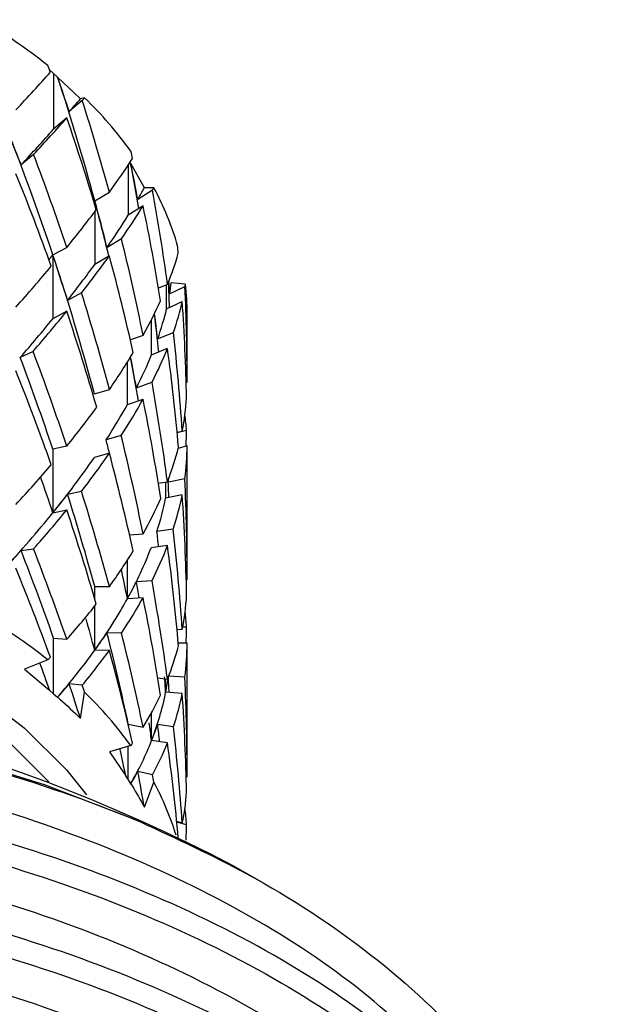
# Model space of a CAD drawing. Units: inches. Extents: x 201 to 620, y -3611 to -3096.
# Drawn here: x 606 to 617, y -3121 to -3104 of the extents above; entities that cross this region are included whole.
import ezdxf

# ---------------------------------------------------------------- set-up
doc = ezdxf.new("R2010")
doc.units = ezdxf.units.IN
doc.header["$MEASUREMENT"] = 0
doc.layers.get('0').update_dxf_attribs({"lineweight": 9})

msp = doc.modelspace()

# ---------------------------------------------------------------- linework, layer by layer
at = {"color": 7, "linetype": 'Continuous', "lineweight": 25}
for p, q in [((606.865, -3104.746), (606.793, -3104.683)), ((606.935, -3104.809), (606.865, -3104.746)), ((606.865, -3104.746), (606.865, -3105.741)), ((606.938, -3104.811), (606.935, -3104.809)), ((607.345, -3105.2), (606.938, -3104.811)), ((607.378, -3105.228), (607.145, -3105.427)), ((607.419, -3105.181), (607.345, -3105.2)), ((607.101, -3105.539), (606.865, -3105.741)), ((606.508, -3106.194), (606.286, -3106.379)), ((608.244, -3106.355), (608.242, -3106.352)), ((608.487, -3106.788), (608.244, -3106.355)), ((608.632, -3106.828), (608.37, -3106.994)), ((608.656, -3106.785), (608.487, -3106.788)), ((607.601, -3107.018), (607.862, -3106.864)), ((608.464, -3107.109), (608.199, -3107.277)), ((608.078, -3107.698), (607.82, -3107.851)), ((606.852, -3107.987), (607.101, -3107.852)), ((606.852, -3107.987), (606.852, -3109.126)), ((607.862, -3108.003), (607.601, -3108.157)), ((608.9, -3108.515), (608.739, -3108.581)), ((608.937, -3108.681), (609.213, -3108.551)), ((609.219, -3108.511), (608.964, -3108.485)), ((607.364, -3108.663), (607.116, -3108.797)), ((608.883, -3108.949), (609.163, -3108.818)), ((607.101, -3108.991), (606.852, -3109.126)), ((609.251, -3110.241), (609.251, -3109.038)), ((608.464, -3109.422), (608.237, -3109.502)), ((608.724, -3109.486), (609.006, -3109.37)), ((608.616, -3109.771), (608.9, -3109.654)), ((606.499, -3109.708), (606.269, -3109.82)), ((608.345, -3110.36), (608.623, -3110.261)), ((609.234, -3110.263), (609.251, -3110.259)), ((607.594, -3110.465), (607.862, -3110.387)), ((608.184, -3110.66), (608.464, -3110.561)), ((608.073, -3111.211), (607.805, -3111.289)), ((609.073, -3111.149), (609.163, -3111.131)), ((609.241, -3111.121), (609.074, -3111.166)), ((607.101, -3111.399), (606.852, -3111.453)), ((609.251, -3111.398), (609.092, -3111.441)), ((609.251, -3113.764), (609.251, -3111.404)), ((606.852, -3111.453), (606.852, -3112.592)), ((607.862, -3111.526), (607.594, -3111.604)), ((608.736, -3112.06), (608.9, -3112.038)), ((609.211, -3111.984), (608.916, -3112.044)), ((607.116, -3112.261), (607.364, -3112.207)), ((609.163, -3112.269), (608.867, -3112.33)), ((606.852, -3112.592), (607.101, -3112.538)), ((608.223, -3112.984), (608.464, -3112.969)), ((609.003, -3112.883), (608.711, -3112.923)), ((608.9, -3113.177), (608.608, -3113.217)), ((606.286, -3113.265), (606.508, -3113.235)), ((608.623, -3113.805), (608.345, -3113.824)), ((609.235, -3113.782), (609.251, -3113.782)), ((607.601, -3113.907), (607.862, -3113.91)), ((608.464, -3114.108), (608.184, -3114.126)), ((608.078, -3114.739), (607.82, -3114.736)), ((609.071, -3114.671), (609.163, -3114.678)), ((609.241, -3114.633), (609.172, -3114.633)), ((606.865, -3115.822), (606.865, -3114.827)), ((606.865, -3114.827), (607.101, -3114.85)), ((609.251, -3114.921), (609.094, -3114.921)), ((609.251, -3117.287), (609.251, -3114.927)), ((607.862, -3115.049), (607.601, -3115.046)), ((606.761, -3115.217), (606.345, -3115.384)), ((606.345, -3115.384), (606.793, -3115.758)), ((608.725, -3115.536), (608.9, -3115.561)), ((609.211, -3115.528), (608.921, -3115.508)), ((606.793, -3115.761), (606.793, -3115.758)), ((606.793, -3115.761), (606.865, -3115.822)), ((607.378, -3115.67), (607.145, -3115.647)), ((607.345, -3116.263), (607.419, -3115.796)), ((609.163, -3115.816), (608.867, -3115.796)), ((606.865, -3115.822), (606.935, -3115.886)), ((606.935, -3115.886), (606.938, -3115.885)), ((608.199, -3116.363), (608.464, -3116.42)), ((609.006, -3116.411), (608.724, -3116.371)), ((608.9, -3116.7), (608.616, -3116.66)), ((608.247, -3116.749), (607.865, -3116.862)), ((607.865, -3116.862), (608.154, -3117.286)), ((608.632, -3117.269), (608.37, -3117.213)), ((608.153, -3117.289), (608.154, -3117.286)), ((608.153, -3117.289), (608.199, -3117.358)), ((608.199, -3117.358), (608.242, -3117.43)), ((608.487, -3117.851), (608.656, -3117.4)), ((609.234, -3117.301), (609.251, -3117.305)), ((608.242, -3117.43), (608.244, -3117.429)), ((609.064, -3118.096), (609.163, -3118.129)), ((609.241, -3118.162), (609.066, -3118.115)), ((610.616, -3119.208), (610.083, -3118.9))]:
    msp.add_line(p, q, dxfattribs=at)
at = {"color": 8, "linetype": 'Continuous', "lineweight": 25}
for p, q in [((608.199, -3106.382), (608.199, -3107.277)), ((607.601, -3107.018), (607.601, -3107.087)), ((607.601, -3107.216), (607.601, -3108.157)), ((608.883, -3108.949), (608.883, -3108.522)), ((608.616, -3109.771), (608.616, -3109.137)), ((608.184, -3110.66), (608.184, -3109.897)), ((608.867, -3112.042), (608.867, -3112.33)), ((608.184, -3114.126), (608.184, -3113.438)), ((607.601, -3114.126), (607.601, -3113.907)), ((607.601, -3115.046), (607.601, -3114.256)), ((608.867, -3115.796), (608.867, -3115.556)), ((608.616, -3116.66), (608.616, -3116.16)), ((608.199, -3116.371), (608.199, -3116.363)), ((608.199, -3117.358), (608.199, -3116.763)), ((607.099, -3117.182), (607.451, -3117.625))]:
    msp.add_line(p, q, dxfattribs=at)
at = {"color": 8, "linetype": 'Continuous', "lineweight": 25, "flags": 128}
for points in [[(584.851, -3117.625), (585.174, -3117.215), (585.924, -3116.46), (586.83, -3115.764), (587.877, -3115.138), (589.049, -3114.59), (590.329, -3114.13), (591.697, -3113.764), (593.133, -3113.498), (594.614, -3113.336), (596.119, -3113.28), (597.624, -3113.331), (599.107, -3113.489), (600.545, -3113.751), (601.916, -3114.113), (603.2, -3114.569), (604.377, -3115.113), (605.43, -3115.736), (606.342, -3116.429), (607.099, -3117.182)], [(606.783, -3117.393), (606.031, -3116.648), (605.124, -3115.963), (604.075, -3115.35), (602.901, -3114.817), (601.62, -3114.373), (600.253, -3114.025), (598.822, -3113.779), (597.348, -3113.639), (595.856, -3113.606), (594.368, -3113.681), (592.908, -3113.864), (591.5, -3114.151), (590.165, -3114.537), (588.924, -3115.017), (587.797, -3115.583), (586.802, -3116.226), (585.954, -3116.935), (585.553, -3117.354)]]:
    msp.add_lwpolyline(points, dxfattribs=at)
at = {"color": 7, "linetype": 'Continuous', "lineweight": 25, "flags": 128}
msp.add_lwpolyline([(608.418, -3118.112), (606.72, -3117.453), (604.917, -3116.896), (603.026, -3116.445), (601.067, -3116.105), (599.06, -3115.879), (597.023, -3115.77), (594.978, -3115.779), (592.944, -3115.905), (590.942, -3116.148), (588.992, -3116.504), (587.113, -3116.971), (585.325, -3117.544), (583.644, -3118.217), (582.087, -3118.983), (580.671, -3119.835), (579.409, -3120.764)], dxfattribs=at)
at = {"color": 7, "linetype": 'Continuous', "lineweight": 25}
for centre, radius, start, end in [((600.077, -3113.033), 10.759, 51.5915, 59.2657), ((602.381, -3110.391), 7.248, 35.9705, 45.959), ((604.19, -3109.218), 5.086, 15.9213, 28.5744), ((604.866, -3109.038), 4.385, 0.0065, 6.9077), ((600.077, -3123.648), 10.759, 51.5915, 59.2657), ((596.151, -3145.464), 29.996, 62.3239, 117.6761), ((602.381, -3121.006), 7.248, 35.9705, 45.959), ((604.168, -3119.843), 5.109, 17.0294, 28.5595)]:
    msp.add_arc(centre, radius, start, end, dxfattribs=at)
for centre, major_axis, ratio, start_param, end_param in [((596.151, -3113.776), (13.076, 12.318), 0.063724, 5.525906, 5.602583), ((596.151, -3114.915), (-2.976, 22.641), 0.563462, 5.103827, 5.109973), ((595.859, -3113.816), (-2.976, 22.641), 0.563462, 4.942512, 5.046411), ((595.971, -3114.14), (-2.976, 22.641), 0.563462, 5.032308, 5.061904), ((595.971, -3115.054), (13.076, 12.318), 0.063724, 5.674102, 5.704034), ((596.151, -3114.915), (13.076, 12.318), 0.063724, 5.68194, 5.688086), ((596.151, -3113.776), (-2.976, 22.641), 0.563462, 4.947793, 5.02447), ((595.883, -3113.854), (-5.682, 22.089), 0.534374, 4.842048, 4.955781), ((595.971, -3114.072), (-5.682, 22.089), 0.534374, 4.928029, 4.966343), ((596.151, -3114.915), (13.076, 12.318), 0.063724, 5.564224, 5.642261), ((596.151, -3114.915), (-2.976, 22.641), 0.563462, 4.986111, 5.064149), ((595.971, -3115.054), (13.076, 12.318), 0.063724, 5.558939, 5.634429), ((596.151, -3114.915), (0.011, 22.839), 0.573582, 5.10113, 5.107277), ((596.151, -3113.776), (-5.682, 22.089), 0.534374, 4.844707, 4.922745), ((596.151, -3113.776), (12.939, 10.338), 0.198105, 5.661595, 5.738272), ((595.851, -3113.776), (0.011, 22.839), 0.573582, 5.00672, 5.043714), ((595.921, -3114.112), (0.011, 22.839), 0.573582, 5.029612, 5.059207), ((596.151, -3114.915), (-5.682, 22.089), 0.534374, 4.882245, 4.961062), ((595.921, -3115.026), (12.939, 10.338), 0.198105, 5.809791, 5.839723), ((596.151, -3114.915), (12.939, 10.338), 0.198105, 5.817629, 5.823775), ((596.151, -3113.776), (0.011, 22.839), 0.573582, 4.945097, 5.021774), ((595.859, -3113.816), (-2.976, 22.641), 0.563462, 4.897098, 4.942512), ((595.921, -3114.044), (-2.976, 22.641), 0.563462, 4.91476, 4.953075), ((596.151, -3113.776), (12.939, 10.338), 0.198105, 5.54524, 5.623278), ((596.151, -3114.915), (12.939, 10.338), 0.198105, 5.699913, 5.77795), ((596.151, -3114.915), (0.011, 22.839), 0.573582, 4.983415, 5.061452), ((595.921, -3115.026), (12.939, 10.338), 0.198105, 5.694628, 5.770118), ((596.151, -3113.776), (-2.976, 22.641), 0.563462, 4.831438, 4.909476), ((596.151, -3114.915), (2.996, 22.638), 0.563322, 5.098394, 5.10454), ((595.883, -3113.934), (12.939, 10.338), 0.198105, 5.538204, 5.547899), ((595.883, -3113.854), (-5.682, 22.089), 0.534374, 4.728351, 4.842048), ((595.921, -3113.968), (-5.682, 22.089), 0.534374, 4.809829, 4.847365), ((596.151, -3114.915), (12.939, 10.338), 0.198105, 5.582778, 5.661595), ((596.151, -3114.915), (-2.976, 22.641), 0.563462, 4.868976, 4.947793), ((596.151, -3113.776), (12.797, 7.991), 0.350785, 5.835651, 5.912328), ((596.151, -3113.776), (12.939, 10.338), 0.198105, 5.428885, 5.507702), ((595.921, -3115.026), (12.939, 10.338), 0.198105, 5.580118, 5.656314), ((595.859, -3113.736), (2.996, 22.638), 0.563322, 5.000401, 5.021058), ((595.883, -3114.078), (2.996, 22.638), 0.563322, 5.026875, 5.037236), ((595.883, -3114.992), (12.797, 7.991), 0.350785, 5.983847, 6.013778), ((596.151, -3114.915), (12.797, 7.991), 0.350785, 5.991684, 5.997831), ((596.151, -3113.776), (2.996, 22.638), 0.563322, 4.94236, 5.019037), ((596.151, -3113.776), (-5.682, 22.089), 0.534374, 4.728351, 4.807169), ((596.151, -3113.776), (12.797, 7.991), 0.350785, 5.719296, 5.797333), ((595.883, -3114.992), (12.797, 7.991), 0.350785, 5.868684, 5.944174), ((596.151, -3114.915), (12.797, 7.991), 0.350785, 5.873968, 5.952006), ((596.151, -3114.915), (2.996, 22.638), 0.563322, 4.980678, 5.058716), ((595.921, -3115.026), (12.939, 10.338), 0.198105, 5.466169, 5.542581), ((596.151, -3114.915), (12.939, 10.338), 0.198105, 5.466169, 5.54524), ((596.151, -3114.915), (-5.682, 22.089), 0.534374, 4.765636, 4.844707), ((595.851, -3113.776), (0.011, 22.839), 0.573582, 4.891259, 4.921742), ((595.883, -3114.011), (0.011, 22.839), 0.573582, 4.912064, 4.932446), ((596.151, -3113.776), (0.011, 22.839), 0.573582, 4.828742, 4.906779), ((596.151, -3114.915), (12.797, 7.991), 0.350785, 5.756834, 5.835651), ((596.151, -3114.915), (0.011, 22.839), 0.573582, 4.86628, 4.945097), ((595.921, -3113.887), (-7.946, 21.273), 0.489596, 4.644319, 4.720731), ((596.151, -3113.776), (-7.946, 21.273), 0.489596, 4.64166, 4.720731), ((596.151, -3113.776), (12.797, 7.991), 0.350785, 5.60294, 5.681758), ((595.859, -3113.816), (-2.976, 22.641), 0.563462, 4.781031, 4.815976), ((595.883, -3113.934), (-2.976, 22.641), 0.563462, 4.79656, 4.82133), ((595.883, -3114.992), (12.797, 7.991), 0.350785, 5.754173, 5.83037), ((596.151, -3114.915), (-7.946, 21.273), 0.489596, 4.679198, 4.758015), ((596.151, -3113.776), (-2.976, 22.641), 0.563462, 4.715083, 4.7939), ((596.151, -3113.776), (12.871, 4.809), 0.506881, 5.980477, 6.058514), ((596.151, -3113.776), (12.797, 7.991), 0.350785, 5.486585, 5.565656), ((595.883, -3114.992), (12.797, 7.991), 0.350785, 5.640225, 5.716637), ((596.151, -3114.915), (12.797, 7.991), 0.350785, 5.640225, 5.719296), ((596.151, -3114.915), (-2.976, 22.641), 0.563462, 4.752367, 4.831438), ((596.151, -3114.915), (12.871, 4.809), 0.506881, 6.13515, 6.174053), ((596.151, -3113.776), (-5.682, 22.089), 0.534374, 4.611996, 4.691067), ((596.151, -3113.776), (2.996, 22.638), 0.563322, 4.891551, 4.904043), ((595.883, -3113.854), (-5.682, 22.089), 0.534374, 4.680351, 4.691067), ((596.151, -3113.776), (12.871, 4.809), 0.506881, 5.864121, 5.942939), ((596.151, -3114.915), (12.871, 4.809), 0.506881, 6.018015, 6.096832), ((596.151, -3114.915), (12.797, 7.991), 0.350785, 5.524123, 5.60294), ((596.151, -3114.915), (-5.682, 22.089), 0.534374, 4.649534, 4.728351), ((596.151, -3113.776), (12.797, 7.991), 0.350785, 5.37023, 5.449047), ((595.883, -3114.992), (12.797, 7.991), 0.350785, 5.489244, 5.60294), ((595.883, -3114.912), (-7.946, 21.273), 0.489596, 4.639001, 4.668781), ((595.851, -3113.776), (0.011, 22.839), 0.573582, 4.776526, 4.790202), ((595.859, -3114.955), (12.871, 4.809), 0.506881, 6.015355, 6.025347), ((596.151, -3113.776), (0.011, 22.839), 0.573582, 4.712386, 4.791204), ((595.921, -3114.945), (12.797, 7.991), 0.350785, 5.483926, 5.521463), ((595.921, -3113.887), (-7.946, 21.273), 0.489596, 4.530586, 4.606782), ((596.151, -3113.776), (-7.946, 21.273), 0.489596, 4.525305, 4.604122), ((596.151, -3114.915), (12.871, 4.809), 0.506881, 5.901406, 5.980477), ((596.151, -3114.915), (0.011, 22.839), 0.573582, 4.749671, 4.828742), ((596.151, -3113.776), (12.871, 4.809), 0.506881, 5.747766, 5.826837), ((595.859, -3114.955), (12.871, 4.809), 0.506881, 5.901406, 5.977818), ((595.883, -3114.992), (12.797, 7.991), 0.350785, 5.375511, 5.489244), ((596.151, -3114.915), (12.797, 7.991), 0.350785, 5.408547, 5.486585), ((596.151, -3114.915), (-7.946, 21.273), 0.489596, 4.563622, 4.64166), ((595.859, -3113.816), (-2.976, 22.641), 0.563462, 4.665647, 4.677798), ((596.151, -3113.776), (-2.976, 22.641), 0.563462, 4.598727, 4.677798), ((596.151, -3114.915), (12.871, 4.809), 0.506881, 5.785304, 5.864121), ((596.151, -3114.915), (-2.976, 22.641), 0.563462, 4.636266, 4.715083), ((595.971, -3114.897), (12.797, 7.991), 0.350785, 5.364949, 5.403263), ((595.971, -3113.915), (-9.734, 20.272), 0.43246, 4.46357, 4.53906), ((596.151, -3113.776), (-9.734, 20.272), 0.43246, 4.455737, 4.533775), ((596.151, -3113.776), (12.871, 4.809), 0.506881, 5.631411, 5.710228), ((595.859, -3114.955), (12.871, 4.809), 0.506881, 5.750425, 5.864121), ((596.151, -3114.915), (-9.734, 20.272), 0.43246, 4.495415, 4.572092), ((595.859, -3114.874), (-5.682, 22.089), 0.534374, 4.609338, 4.632836), ((595.883, -3114.912), (12.871, 4.809), 0.506881, 5.745108, 5.782644), ((595.883, -3113.854), (-5.682, 22.089), 0.534374, 4.564187, 4.577118), ((596.151, -3113.776), (-5.682, 22.089), 0.534374, 4.495641, 4.574458), ((596.151, -3113.776), (12.871, 4.809), 0.506881, 5.515056, 5.593093), ((595.859, -3114.955), (12.871, 4.809), 0.506881, 5.636692, 5.750425), ((596.151, -3114.915), (12.871, 4.809), 0.506881, 5.669728, 5.747766), ((596.151, -3114.915), (-5.682, 22.089), 0.534374, 4.533958, 4.611996), ((596.151, -3113.776), (13.1, -0.019), 0.588852, 6.168491, 6.247562), ((596.151, -3114.915), (13.1, -0.019), 0.588852, 0.038945, 0.074737), ((595.859, -3114.798), (-7.946, 21.273), 0.489596, 4.520023, 4.546089), ((595.921, -3114.869), (12.871, 4.809), 0.506881, 5.62613, 5.664444), ((595.921, -3113.887), (-7.946, 21.273), 0.489596, 4.416782, 4.492272), ((596.151, -3113.776), (-7.946, 21.273), 0.489596, 4.408949, 4.486987), ((596.151, -3113.776), (0.011, 22.839), 0.573582, 4.6625, 4.675102), ((596.151, -3114.915), (13.1, -0.019), 0.588852, 6.206029, 6.284846), ((595.859, -3114.955), (12.871, 4.809), 0.506881, 5.532794, 5.636692), ((596.151, -3114.915), (12.871, 4.809), 0.506881, 5.554734, 5.631411), ((596.151, -3114.915), (-7.946, 21.273), 0.489596, 4.448628, 4.525305), ((596.151, -3113.776), (13.1, -0.019), 0.588852, 6.052135, 6.130953), ((595.859, -3114.73), (-9.734, 20.272), 0.43246, 4.457982, 4.481392), ((596.151, -3113.776), (12.871, 4.809), 0.506881, 5.469231, 5.475377), ((595.851, -3114.834), (-2.976, 22.641), 0.563462, 4.596069, 4.608252), ((595.859, -3114.874), (13.1, -0.019), 0.588852, 6.165832, 6.203369), ((595.851, -3114.915), (13.1, -0.019), 0.588852, 6.171149, 6.204948), ((595.859, -3113.816), (-2.976, 22.641), 0.563462, 4.550932, 4.56385), ((596.151, -3113.776), (-2.976, 22.641), 0.563462, 4.482372, 4.561189), ((595.971, -3114.829), (12.871, 4.809), 0.506881, 5.517301, 5.546896), ((595.971, -3113.915), (-9.734, 20.272), 0.43246, 4.393965, 4.423896), ((596.151, -3113.776), (-9.734, 20.272), 0.43246, 4.409913, 4.416059), ((595.851, -3114.915), (13.1, -0.019), 0.588852, 6.057417, 6.171149), ((596.151, -3114.915), (13.1, -0.019), 0.588852, 6.090453, 6.168491), ((596.151, -3114.915), (-2.976, 22.641), 0.563462, 4.52069, 4.598727), ((596.151, -3113.776), (13.1, -0.019), 0.588852, 5.93578, 6.013818), ((595.851, -3114.758), (-5.682, 22.089), 0.534374, 4.49036, 4.504719), ((595.883, -3114.835), (13.1, -0.019), 0.588852, 6.046854, 6.085168), ((595.883, -3113.854), (-5.682, 22.089), 0.534374, 4.448671, 4.462608), ((596.151, -3113.776), (-5.682, 22.089), 0.534374, 4.379286, 4.457323), ((595.851, -3114.915), (13.1, -0.019), 0.588852, 5.953518, 6.057417), ((595.851, -3114.69), (-7.946, 21.273), 0.489596, 4.411194, 4.433438), ((596.151, -3113.776), (13.1, -0.019), 0.588852, 5.889956, 5.896102), ((596.151, -3114.915), (13.1, -0.019), 0.588852, 5.975458, 6.052135), ((596.151, -3114.915), (-5.682, 22.089), 0.534374, 4.418964, 4.495641), ((595.921, -3114.801), (13.1, -0.019), 0.588852, 5.938025, 5.967621), ((595.921, -3113.887), (-7.946, 21.273), 0.489596, 4.347177, 4.377109), ((596.151, -3113.776), (-7.946, 21.273), 0.489596, 4.363125, 4.369271), ((596.151, -3113.776), (12.87, -4.836), 0.505902, 0.072319, 0.150357), ((596.151, -3114.915), (12.87, -4.836), 0.505902, 0.226992, 0.265956), ((596.151, -3113.776), (-2.976, 22.641), 0.563462, 4.431645, 4.444055)]:
    msp.add_ellipse(centre, major_axis=major_axis, ratio=ratio, start_param=start_param, end_param=end_param, dxfattribs=at)
for points, knots in [([(575.731, -3128.762), (575.699, -3128.56), (575.565, -3127.732), (575.843, -3126.268), (576.566, -3124.419), (577.811, -3122.65), (579.501, -3121.016), (581.596, -3119.562), (584.046, -3118.313), (586.805, -3117.294), (589.796, -3116.538), (592.931, -3116.064), (596.144, -3115.878), (599.371, -3115.982), (602.518, -3116.377), (605.494, -3117.05), (607.406, -3117.696), (608.34, -3118.08), (608.418, -3118.112)], [0, 0, 0, 0, 0.022261, 0.091283, 0.160306, 0.230189, 0.300072, 0.369095, 0.438117, 0.508, 0.577884, 0.646906, 0.715929, 0.785812, 0.855695, 0.924718, 0.99374, 1, 1, 1, 1]), ([(606.938, -3115.885), (606.951, -3115.896), (607.093, -3116.02), (607.225, -3116.148), (607.345, -3116.263)], [0, 0, 0, 0, 0.0919275, 1, 1, 1, 1]), ([(615.125, -3124.284), (615.107, -3124.241), (614.853, -3123.631), (613.922, -3122.525), (612.329, -3121.018), (610.279, -3119.682), (607.891, -3118.546), (605.222, -3117.643), (602.332, -3116.991), (599.277, -3116.608), (596.144, -3116.508), (593.025, -3116.691), (589.982, -3117.152), (587.078, -3117.887), (584.401, -3118.877), (582.018, -3120.09), (580.003, -3121.507), (578.573, -3122.819), (578.003, -3123.69), (577.811, -3123.983)], [0, 0, 0, 0, 0.004775, 0.06857, 0.132366, 0.196957, 0.261548, 0.325344, 0.389139, 0.45373, 0.518322, 0.582117, 0.645913, 0.710504, 0.775095, 0.838891, 0.902686, 0.967277, 1, 1, 1, 1]), ([(616.649, -3128.57), (616.601, -3127.964), (616.504, -3126.749), (615.719, -3124.977), (614.492, -3123.298), (612.807, -3121.751), (610.707, -3120.372), (608.244, -3119.2), (605.495, -3118.269), (602.518, -3117.596), (599.371, -3117.201), (596.144, -3117.097), (592.931, -3117.283), (589.796, -3117.757), (586.805, -3118.513), (584.046, -3119.532), (581.523, -3120.818), (579.396, -3122.315), (577.717, -3123.986), (576.521, -3125.721), (575.851, -3127.529), (575.57, -3128.766), (575.652, -3129.383), (575.652, -3129.387)], [0, 0, 0, 0, 0.05, 0.10031, 0.15, 0.199691, 0.250001, 0.30031, 0.350001, 0.399691, 0.450001, 0.500311, 0.550001, 0.599691, 0.650001, 0.700311, 0.750001, 0.804183, 0.853389, 0.902555, 0.951102, 0.99969, 1, 1, 1, 1]), ([(575.731, -3130.396), (575.699, -3130.193), (575.565, -3129.365), (575.843, -3127.901), (576.566, -3126.052), (577.811, -3124.284), (579.501, -3122.649), (581.596, -3121.195), (584.046, -3119.946), (586.805, -3118.927), (589.796, -3118.171), (592.931, -3117.698), (596.144, -3117.511), (599.371, -3117.615), (602.518, -3118.01), (605.495, -3118.683), (608.244, -3119.615), (610.707, -3120.786), (612.807, -3122.166), (614.492, -3123.713), (615.719, -3125.391), (616.504, -3127.163), (616.601, -3128.378), (616.649, -3128.984)], [0, 0, 0, 0, 0.015778, 0.064699, 0.11362, 0.163152, 0.212683, 0.261605, 0.310526, 0.360057, 0.409589, 0.45851, 0.507431, 0.556963, 0.606494, 0.655415, 0.704337, 0.753868, 0.803399, 0.852321, 0.901242, 0.950773, 1, 1, 1, 1]), ([(608.244, -3117.429), (608.252, -3117.442), (608.34, -3117.581), (608.417, -3117.723), (608.487, -3117.851)], [0, 0, 0, 0, 0.091876, 1, 1, 1, 1]), ([(615.125, -3125.917), (615.107, -3125.874), (614.853, -3125.264), (613.922, -3124.158), (612.329, -3122.651), (610.279, -3121.315), (607.891, -3120.179), (605.222, -3119.276), (602.332, -3118.624), (599.277, -3118.241), (596.144, -3118.141), (593.025, -3118.324), (589.982, -3118.785), (587.078, -3119.52), (584.401, -3120.51), (582.018, -3121.723), (580.003, -3123.14), (578.573, -3124.452), (578.003, -3125.323), (577.811, -3125.616)], [0, 0, 0, 0, 0.004775, 0.06857, 0.132366, 0.196957, 0.261548, 0.325344, 0.389139, 0.45373, 0.518322, 0.582117, 0.645913, 0.710504, 0.775095, 0.838891, 0.902686, 0.967277, 1, 1, 1, 1]), ([(608.418, -3118.112), (609.062, -3118.41), (610.583, -3119.115), (612.618, -3120.466), (614.419, -3122.138), (615.67, -3123.969), (616.322, -3125.503), (616.352, -3126.413), (616.36, -3126.67)], [0, 0, 0, 0, 0.142013, 0.335309, 0.531415, 0.727512, 0.923026, 1, 1, 1, 1]), ([(616.649, -3130.203), (616.601, -3129.597), (616.504, -3128.382), (615.719, -3126.61), (614.492, -3124.932), (612.807, -3123.385), (610.707, -3122.005), (608.244, -3120.833), (605.495, -3119.902), (602.518, -3119.229), (599.371, -3118.834), (596.144, -3118.73), (592.931, -3118.916), (589.796, -3119.39), (586.805, -3120.146), (584.046, -3121.165), (581.523, -3122.451), (579.396, -3123.949), (577.717, -3125.619), (576.521, -3127.354), (575.851, -3129.162), (575.57, -3130.399), (575.652, -3131.016), (575.652, -3131.02)], [0, 0, 0, 0, 0.05, 0.10031, 0.15, 0.199691, 0.250001, 0.30031, 0.350001, 0.399691, 0.450001, 0.500311, 0.550001, 0.599691, 0.650001, 0.700311, 0.750001, 0.804183, 0.853389, 0.902555, 0.951102, 0.99969, 1, 1, 1, 1]), ([(575.731, -3132.029), (575.699, -3131.827), (575.565, -3130.998), (575.843, -3129.534), (576.566, -3127.685), (577.811, -3125.917), (579.501, -3124.282), (581.596, -3122.828), (584.046, -3121.579), (586.805, -3120.56), (589.796, -3119.804), (592.931, -3119.331), (596.144, -3119.144), (599.371, -3119.248), (602.518, -3119.643), (605.495, -3120.316), (608.244, -3121.248), (610.707, -3122.419), (612.807, -3123.799), (614.492, -3125.346), (615.719, -3127.024), (616.504, -3128.796), (616.601, -3130.011), (616.649, -3130.617)], [0, 0, 0, 0, 0.015778, 0.064699, 0.11362, 0.163152, 0.212683, 0.261605, 0.310526, 0.360057, 0.409589, 0.45851, 0.507431, 0.556963, 0.606494, 0.655415, 0.704337, 0.753868, 0.803399, 0.852321, 0.901242, 0.950773, 1, 1, 1, 1]), ([(615.125, -3127.55), (615.107, -3127.507), (614.853, -3126.897), (613.922, -3125.791), (612.329, -3124.285), (610.279, -3122.948), (607.891, -3121.812), (605.222, -3120.909), (602.332, -3120.257), (599.277, -3119.874), (596.144, -3119.774), (593.025, -3119.957), (589.982, -3120.418), (587.078, -3121.153), (584.401, -3122.143), (582.018, -3123.356), (580.003, -3124.773), (578.573, -3126.085), (578.003, -3126.956), (577.811, -3127.249)], [0, 0, 0, 0, 0.004775, 0.06857, 0.132366, 0.196957, 0.261548, 0.325344, 0.389139, 0.45373, 0.518322, 0.582117, 0.645913, 0.710504, 0.775095, 0.838891, 0.902686, 0.967277, 1, 1, 1, 1]), ([(616.649, -3131.836), (616.601, -3131.23), (616.504, -3130.015), (615.719, -3128.243), (614.492, -3126.565), (612.807, -3125.018), (610.707, -3123.638), (608.244, -3122.467), (605.495, -3121.535), (602.518, -3120.862), (599.371, -3120.467), (596.144, -3120.363), (592.931, -3120.55), (589.796, -3121.023), (586.805, -3121.779), (584.046, -3122.798), (581.523, -3124.084), (579.396, -3125.582), (577.717, -3127.252), (576.521, -3128.987), (575.851, -3130.795), (575.57, -3132.032), (575.652, -3132.649), (575.652, -3132.653)], [0, 0, 0, 0, 0.05, 0.10031, 0.15, 0.199691, 0.250001, 0.30031, 0.350001, 0.399691, 0.450001, 0.500311, 0.550001, 0.599691, 0.650001, 0.700311, 0.750001, 0.804183, 0.853389, 0.902555, 0.951102, 0.99969, 1, 1, 1, 1]), ([(575.731, -3133.662), (575.699, -3133.46), (575.565, -3132.631), (575.843, -3131.167), (576.566, -3129.318), (577.811, -3127.55), (579.501, -3125.915), (581.596, -3124.461), (584.046, -3123.212), (586.805, -3122.193), (589.796, -3121.437), (592.931, -3120.964), (596.144, -3120.777), (599.371, -3120.881), (602.518, -3121.276), (605.495, -3121.949), (608.244, -3122.881), (610.707, -3124.052), (612.807, -3125.432), (614.492, -3126.979), (615.719, -3128.658), (616.504, -3130.429), (616.601, -3131.645), (616.649, -3132.25)], [0, 0, 0, 0, 0.015778, 0.064699, 0.11362, 0.163152, 0.212683, 0.261605, 0.310526, 0.360057, 0.409589, 0.45851, 0.507431, 0.556963, 0.606494, 0.655415, 0.704337, 0.753868, 0.803399, 0.852321, 0.901242, 0.950773, 1, 1, 1, 1])]:
    msp.add_open_spline(points, degree=3, knots=knots, dxfattribs=at)

doc.saveas('drawing.dxf')
